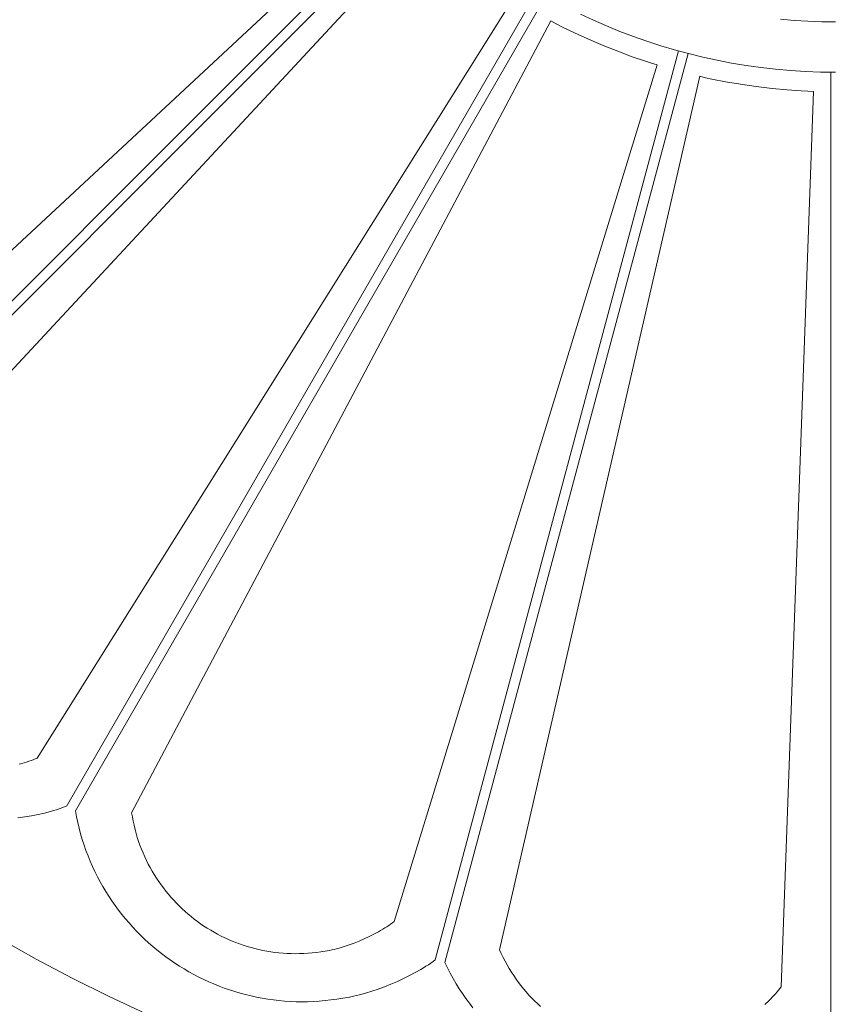
# Model space of a CAD drawing. Units: millimetres. Extents: x 1475 to 3324, y -9589 to -7993.
# Drawn here: x 2030 to 2194, y -9053 to -8855 of the extents above; entities that cross this region are included whole.
import ezdxf

# ---------------------------------------------------------------- set-up
doc = ezdxf.new("R2010")
doc.units = ezdxf.units.MM
doc.header["$MEASUREMENT"] = 0
doc.layers.add('DEFAULT', color=7, linetype='Continuous')

msp = doc.modelspace()

# ---------------------------------------------------------------- linework, layer by layer
at = {"layer": 'DEFAULT', "color": 255, "lineweight": 9}
for points in [[(2105.06, -8830.11), (1973.03, -8952.89)], [(2110.22, -8829.83), (1976.32, -8963.73)], [(2111.63, -8831.24), (1977.73, -8965.14)], [(2111.35, -8836.4), (1988.57, -8968.43)], [(2134.59, -8848.86), (2039.91, -9012.85)], [(2129.69, -8850.47), (2033.93, -9003.23)], [(2136.32, -8849.86), (2041.64, -9013.85)], [(2137.38, -8854.91), (2052.97, -9014.22)], [(2137.38, -8854.91), (2138.42, -8855.48), (2139.56, -8856.08), (2142.11, -8857.32), (2144.91, -8858.59), (2147.85, -8859.84), (2150.82, -8861.03), (2153.7, -8862.12), (2156.38, -8863.04), (2157.6, -8863.43), (2158.74, -8863.76)], [(2143.33, -8853.55), (2145.94, -8854.77), (2148.58, -8855.92), (2151.25, -8857.01), (2153.96, -8858.04), (2156.69, -8859.01), (2159.46, -8859.9), (2162.25, -8860.74), (2165.08, -8861.5), (2167.93, -8862.2), (2170.81, -8862.82), (2173.71, -8863.38), (2176.64, -8863.87), (2179.6, -8864.28), (2182.57, -8864.62), (2185.57, -8864.88), (2188.59, -8865.08), (2191.63, -8865.19), (2194.68, -8865.23)], [(2183.61, -8854.56), (2186.35, -8854.8), (2189.11, -8854.98), (2191.89, -8855.08), (2194.68, -8855.12)], [(2163.06, -8860.93), (2114.05, -9043.84)], [(2164.99, -8861.45), (2115.98, -9044.36)], [(2158.74, -8863.76), (2105.78, -9036.1)], [(2167.32, -8866.06), (2127.01, -9041.79)], [(2167.32, -8866.06), (2168.47, -8866.34), (2169.73, -8866.62), (2172.51, -8867.16), (2175.54, -8867.66), (2178.71, -8868.11), (2181.88, -8868.49), (2184.95, -8868.79), (2187.77, -8868.99), (2189.06, -8869.05), (2190.24, -8869.08)], [(2193.68, -8865.23), (2193.68, -9055.73)], [(2190.24, -8869.08), (2183.69, -9049.25)], [(2030.36, -9004.43), (2030.86, -9004.3), (2031.34, -9004.17), (2031.81, -9004.02), (2032.26, -9003.88), (2032.71, -9003.72), (2033.13, -9003.57), (2033.54, -9003.4), (2033.93, -9003.23)], [(2030.08, -9015.26), (2031.45, -9015.06), (2032.8, -9014.83), (2034.13, -9014.57), (2035.41, -9014.28), (2036.64, -9013.96), (2037.24, -9013.79), (2037.81, -9013.62), (2038.37, -9013.43), (2038.91, -9013.25), (2039.42, -9013.05), (2039.91, -9012.85)], [(2041.64, -9013.85), (2041.87, -9015.03), (2042.12, -9016.2), (2042.4, -9017.35), (2042.7, -9018.49), (2043.04, -9019.61), (2043.4, -9020.73), (2043.78, -9021.83), (2044.2, -9022.91), (2044.63, -9023.98), (2045.1, -9025.03), (2045.58, -9026.07), (2046.1, -9027.1), (2046.63, -9028.1), (2047.19, -9029.09), (2047.77, -9030.07), (2048.38, -9031.03), (2049, -9031.97), (2049.65, -9032.89), (2050.32, -9033.8), (2051.01, -9034.69), (2051.72, -9035.56), (2052.45, -9036.41), (2053.19, -9037.24), (2053.96, -9038.06), (2054.75, -9038.85), (2055.55, -9039.63), (2056.38, -9040.38), (2057.22, -9041.11), (2058.07, -9041.83), (2058.95, -9042.52), (2059.84, -9043.19), (2060.74, -9043.84), (2061.66, -9044.47), (2062.6, -9045.08), (2063.55, -9045.66), (2064.51, -9046.22), (2065.49, -9046.76), (2066.48, -9047.28), (2067.48, -9047.77), (2068.5, -9048.24), (2069.53, -9048.68), (2070.56, -9049.1), (2071.61, -9049.49), (2072.67, -9049.86), (2073.74, -9050.21), (2074.82, -9050.53), (2075.91, -9050.82), (2077.01, -9051.09), (2078.12, -9051.33), (2079.23, -9051.54), (2080.36, -9051.73), (2081.49, -9051.88), (2082.62, -9052.02), (2083.77, -9052.12), (2084.92, -9052.19), (2086.07, -9052.24), (2087.23, -9052.26), (2088.39, -9052.24), (2089.56, -9052.2), (2090.74, -9052.13), (2091.91, -9052.03), (2093.09, -9051.9), (2094.27, -9051.74), (2095.46, -9051.54), (2095.98, -9051.47), (2096.52, -9051.38), (2097.08, -9051.28), (2097.65, -9051.16), (2098.24, -9051.02), (2098.84, -9050.87), (2100.06, -9050.53), (2101.32, -9050.14), (2102.6, -9049.7), (2103.89, -9049.23), (2105.17, -9048.71), (2106.45, -9048.17), (2107.69, -9047.59), (2108.91, -9047), (2110.07, -9046.39), (2111.18, -9045.76), (2111.71, -9045.44), (2112.22, -9045.12), (2112.71, -9044.8), (2113.18, -9044.48), (2113.63, -9044.16), (2114.05, -9043.84)], [(2052.97, -9014.22), (2053.11, -9015.07), (2053.27, -9015.92), (2053.45, -9016.75), (2053.65, -9017.57), (2053.87, -9018.39), (2054.11, -9019.2), (2054.37, -9019.99), (2054.65, -9020.78), (2054.95, -9021.55), (2055.27, -9022.32), (2055.6, -9023.07), (2055.95, -9023.82), (2056.32, -9024.55), (2056.7, -9025.27), (2057.11, -9025.98), (2057.53, -9026.68), (2057.96, -9027.37), (2058.41, -9028.04), (2058.88, -9028.71), (2059.36, -9029.36), (2059.85, -9029.99), (2060.36, -9030.62), (2060.89, -9031.23), (2061.43, -9031.83), (2061.98, -9032.41), (2062.55, -9032.98), (2063.13, -9033.54), (2063.72, -9034.08), (2064.32, -9034.61), (2064.94, -9035.12), (2065.57, -9035.62), (2066.21, -9036.1), (2066.86, -9036.57), (2067.52, -9037.02), (2068.2, -9037.45), (2068.88, -9037.87), (2069.57, -9038.28), (2070.28, -9038.66), (2070.99, -9039.03), (2071.71, -9039.39), (2072.44, -9039.72), (2073.18, -9040.04), (2073.93, -9040.34), (2074.69, -9040.62), (2075.45, -9040.89), (2076.22, -9041.14), (2077, -9041.36), (2077.79, -9041.57), (2078.58, -9041.76), (2079.38, -9041.94), (2080.18, -9042.09), (2080.99, -9042.22), (2081.81, -9042.33), (2082.63, -9042.43), (2083.45, -9042.5), (2084.28, -9042.55), (2085.11, -9042.58), (2085.95, -9042.59), (2086.79, -9042.58), (2087.64, -9042.55), (2088.48, -9042.5), (2089.33, -9042.42), (2090.19, -9042.32), (2091.04, -9042.21), (2091.46, -9042.16), (2091.9, -9042.1), (2092.34, -9042.02), (2092.8, -9041.93), (2093.27, -9041.83), (2093.75, -9041.72), (2094.23, -9041.6), (2094.73, -9041.46), (2095.73, -9041.16), (2096.74, -9040.82), (2097.76, -9040.45), (2098.78, -9040.04), (2099.79, -9039.61), (2100.77, -9039.15), (2101.73, -9038.68), (2102.65, -9038.18), (2103.09, -9037.93), (2103.52, -9037.67), (2103.94, -9037.41), (2104.34, -9037.15), (2104.73, -9036.89), (2105.1, -9036.63), (2105.45, -9036.36), (2105.78, -9036.1)], [(2026.62, -9039.69), (2033.74, -9043.67), (2040.97, -9047.49), (2048.3, -9051.13), (2055.73, -9054.6)], [(2127.01, -9041.79), (2127.37, -9042.57), (2127.74, -9043.35), (2128.14, -9044.1), (2128.54, -9044.85), (2128.97, -9045.58), (2129.41, -9046.29), (2129.87, -9047), (2130.34, -9047.68), (2130.83, -9048.36), (2131.33, -9049.01), (2131.85, -9049.66), (2132.38, -9050.28), (2132.93, -9050.9), (2133.49, -9051.49), (2134.06, -9052.08), (2134.64, -9052.64), (2135.24, -9053.19)], [(2115.98, -9044.36), (2116.52, -9045.46), (2117.09, -9046.53), (2117.67, -9047.58), (2118.29, -9048.62), (2118.92, -9049.63), (2119.58, -9050.62), (2120.26, -9051.6), (2120.96, -9052.55), (2121.68, -9053.47)], [(2180.44, -9052.79), (2181.21, -9052.07), (2181.57, -9051.71), (2181.92, -9051.35), (2182.25, -9051), (2182.57, -9050.64), (2182.88, -9050.29), (2183.17, -9049.94), (2183.44, -9049.59), (2183.69, -9049.25)]]:
    msp.add_lwpolyline(points, dxfattribs=at)

doc.saveas('drawing.dxf')
